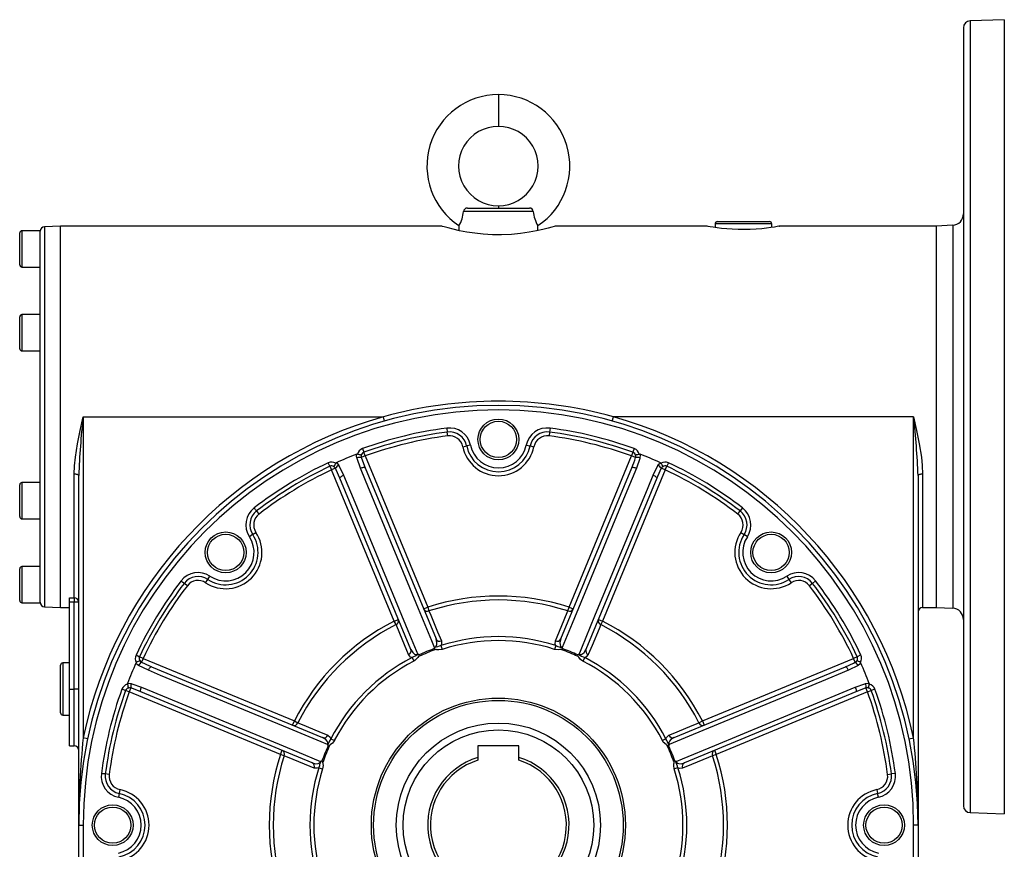
# Model space of a CAD drawing. Extents: x -817 to 1375, y -817 to 817.
# Drawn here: x 383 to 817, y -48 to 318 of the extents above; entities that cross this region are included whole.
import ezdxf

# ---------------------------------------------------------------- set-up
doc = ezdxf.new("R2010")
doc.units = 0
doc.linetypes.add('SLD-PLNÁ', pattern=[0])
doc.layers.add('VIDITELNE', color=2, linetype='SLD-PLNÁ')

msp = doc.modelspace()

# ---------------------------------------------------------------- linework, layer by layer
at = {"layer": 'VIDITELNE', "color": 2, "linetype": 'SLD-PLNÁ'}
for p, q in [((817, 317.5), (801.9, 316.97)), ((801.9, 316.97), (801.9, -31.97)), ((817, 317.5), (817, -32.5)), ((799, 313.97), (799, -28.97)), ((594, 284.5), (594, 270.5)), ((580.35, 234.5), (607.65, 234.5)), ((594, 235.5), (594, 234.5)), ((609.39, 232.94), (578.61, 232.94)), ((401, 226.5), (393.93, 226.25)), ((393.93, 226.25), (393.93, 58.75)), ((569, 226.5), (401, 226.5)), ((401, 142.5), (401, 226.5)), ((576.61, 226.72), (576.55, 224.57)), ((611.45, 224.58), (611.39, 226.72)), ((686, 226.5), (618.97, 226.5)), ((689.5, 227.5), (689.5, 225.91)), ((714.5, 227.5), (689.5, 227.5)), ((690.5, 228.5), (713.5, 228.5)), ((714.5, 225.91), (714.5, 227.5)), ((787, 226.5), (717.96, 226.5)), ((794.26, 226.88), (787, 226.5)), ((787, 226.5), (787, 58.5)), ((794.26, 226.88), (794.26, 58.12)), ((383, 216.5), (383, 223.5)), ((392, 224.5), (384, 224.5)), ((384, 224.5), (384, 216.5)), ((392, 224.23), (392, 224.5)), ((392, 185.15), (392, 224.23)), ((383, 209.5), (383, 216.5)), ((384, 216.5), (384, 208.5)), ((384, 208.5), (392, 208.5)), ((392, 187.5), (384, 187.5)), ((384, 187.5), (384, 179.5)), ((383, 179.5), (383, 186.5)), ((392, 181.57), (392, 185.15)), ((383, 172.5), (383, 179.5)), ((384, 179.5), (384, 171.5)), ((392, 103.43), (392, 181.57)), ((384, 171.5), (392, 171.5)), ((401, 58.5), (401, 142.5)), ((411, 142.5), (543.31, 142.5)), ((411, 142.5), (411, 0.97)), ((543.86, 140.57), (543.31, 142.5)), ((644.14, 140.57), (644.69, 142.5)), ((777, 142.5), (644.69, 142.5)), ((777, 0.97), (777, 142.5)), ((571.22, 137.49), (571.45, 135.77)), ((571.67, 134.05), (571.45, 135.77)), ((616.55, 135.77), (616.33, 134.05)), ((616.78, 137.49), (616.55, 135.77)), ((534.08, 128.48), (534.67, 126.85)), ((535.26, 125.22), (534.67, 126.85)), ((578.32, 129.3), (580.02, 129.65)), ((581.72, 129.99), (580.02, 129.65)), ((606.28, 129.99), (607.98, 129.65)), ((607.98, 129.65), (609.68, 129.3)), ((653.33, 126.85), (652.74, 125.22)), ((653.92, 128.48), (653.33, 126.85)), ((519.74, 120.67), (519, 122.23)), ((535.26, 125.22), (533.53, 124.51)), ((535.26, 125.22), (562.87, 58.56)), ((625.13, 58.56), (652.74, 125.22)), ((654.47, 124.51), (652.74, 125.22)), ((669, 122.23), (668.26, 120.67)), ((519.74, 120.67), (520.48, 119.1)), ((522.2, 119.81), (520.48, 119.1)), ((548.09, 52.43), (520.48, 119.1)), ((523.69, 121.06), (525.76, 116.76)), ((535.23, 120.05), (566.51, 44.56)), ((621.49, 44.56), (652.77, 120.05)), ((667.52, 119.1), (639.91, 52.43)), ((662.24, 116.76), (664.31, 121.06)), ((667.52, 119.1), (665.8, 119.81)), ((667.52, 119.1), (668.26, 120.67)), ((392, 113.5), (384, 113.5)), ((384, 113.5), (384, 105.5)), ((407, 62.75), (407, 117.18)), ((409, -37.5), (409, 116.58)), ((555.42, 39.96), (524.15, 115.46)), ((663.85, 115.46), (632.58, 39.96)), ((779, 116.58), (779, -37.5)), ((781, 117.18), (781, 58.5)), ((383, 105.5), (383, 112.5)), ((383, 98.5), (383, 105.5)), ((384, 105.5), (384, 97.5)), ((392, 99.85), (392, 103.43)), ((392, 60.77), (392, 99.85)), ((487.43, 100.97), (488.48, 99.6)), ((699.52, 99.6), (700.57, 100.97)), ((701.63, 102.34), (700.57, 100.97)), ((384, 97.5), (392, 97.5)), ((485.69, 90.58), (487.14, 91.53)), ((700.86, 91.53), (702.31, 90.58)), ((485.69, 90.58), (484.25, 89.62)), ((703.75, 89.62), (702.31, 90.58)), ((383, 68.5), (383, 75.5)), ((392, 76.5), (384, 76.5)), ((384, 76.5), (384, 68.5)), ((464.97, 69.36), (465.92, 70.81)), ((465.92, 70.81), (466.88, 72.25)), ((721.12, 72.25), (722.08, 70.81)), ((722.08, 70.81), (723.03, 69.36)), ((733.84, 70.13), (732.47, 69.07)), ((383, 61.5), (383, 68.5)), ((384, 68.5), (384, 60.5)), ((456.9, 68.02), (455.53, 69.07)), ((732.47, 69.07), (731.1, 68.02)), ((392, 60.5), (392, 60.77)), ((405, 62.75), (407, 62.75)), ((405, 60.85), (405, 62.75)), ((407, 60.85), (405, 60.85)), ((405, 22.5), (405, 60.85)), ((407, 62.75), (407, 60.85)), ((407, 22.5), (407, 60.85)), ((409, 60.85), (407, 60.85)), ((384, 60.5), (392, 60.5)), ((393.93, 58.75), (401, 58.5)), ((401, 58.5), (405, 58.5)), ((561.02, 57.79), (562.87, 58.56)), ((562.87, 58.56), (563.4, 56.91)), ((624.6, 56.91), (625.13, 58.56)), ((625.13, 58.56), (626.98, 57.79)), ((781, 58.5), (787, 58.5)), ((787, 58.5), (794.26, 58.12)), ((548.09, 52.43), (549.94, 53.2)), ((548.88, 50.89), (548.09, 52.43)), ((638.06, 53.2), (639.91, 52.43)), ((639.91, 52.43), (639.12, 50.89)), ((568.68, 41.62), (569.21, 39.97)), ((619.32, 41.62), (618.79, 39.97)), ((434.27, 37.5), (435.83, 36.76)), ((437.4, 36.02), (435.83, 36.76)), ((437.4, 36.02), (436.69, 34.3)), ((437.4, 36.02), (504.07, 8.41)), ((555.96, 36.35), (556.75, 34.81)), ((632.04, 36.35), (631.25, 34.81)), ((683.93, 8.41), (750.6, 36.02)), ((752.17, 36.76), (750.6, 36.02)), ((751.31, 34.3), (750.6, 36.02)), ((753.73, 37.5), (752.17, 36.76)), ((401, 12), (401, 33)), ((405, 34), (402, 34)), ((402, 34), (402, 11)), ((439.74, 30.74), (435.44, 32.81)), ((441.04, 32.35), (516.54, 1.08)), ((671.46, 1.08), (746.96, 32.35)), ((752.56, 32.81), (748.26, 30.74)), ((405, 22.5), (407, 22.5)), ((405, -2.5), (405, 22.5)), ((409, 22.5), (407, 22.5)), ((407, -2.5), (407, 22.5)), ((429.65, 21.83), (428.02, 22.42)), ((431.28, 21.24), (429.65, 21.83)), ((431.99, 22.97), (431.28, 21.24)), ((756.72, 21.24), (756.01, 22.97)), ((756.72, 21.24), (758.35, 21.83)), ((759.98, 22.42), (758.35, 21.83)), ((497.94, -6.37), (431.28, 21.24)), ((511.94, -10.01), (436.45, 21.27)), ((751.55, 21.27), (676.06, -10.01)), ((756.72, 21.24), (690.06, -6.37)), ((402, 11), (405, 11)), ((503.3, 6.56), (504.07, 8.41)), ((504.07, 8.41), (505.61, 7.62)), ((682.39, 7.62), (683.93, 8.41)), ((683.93, 8.41), (684.7, 6.56)), ((412.96, 0.56), (411, 0.97)), ((520.15, 0.54), (521.69, -0.25)), ((667.85, 0.54), (666.31, -0.25)), ((775.04, 0.56), (777, 0.97)), ((405, -2.5), (407, -2.5)), ((603, -2.6), (585, -2.6)), ((585, -2.6), (585, -7.67)), ((603, -7.67), (603, -2.6)), ((497.94, -6.37), (498.71, -4.52)), ((499.59, -6.9), (497.94, -6.37)), ((585, -7.67), (585, -8.88)), ((603, -8.88), (603, -7.67)), ((690.06, -6.37), (688.41, -6.9)), ((689.29, -4.52), (690.06, -6.37)), ((514.88, -12.18), (516.53, -12.71)), ((673.12, -12.18), (671.47, -12.71)), ((422.45, -15.17), (420.73, -14.95)), ((765.55, -15.17), (767.27, -14.95)), ((768.99, -14.72), (767.27, -14.95)), ((426.85, -23.52), (426.51, -25.22)), ((427.2, -21.82), (426.85, -23.52)), ((760.8, -21.82), (761.15, -23.52)), ((761.49, -25.22), (761.15, -23.52)), ((801.9, -31.97), (817, -32.5)), ((409, -37.5), (411, -37.5)), ((409, -51.52), (409, -37.5)), ((411, -37.5), (411, -51.52)), ((777, -51.52), (777, -37.5)), ((779, -37.5), (777, -37.5)), ((779, -37.5), (779, -64.78))]:
    msp.add_line(p, q, dxfattribs=at)
for points in [[(618.97, 226.49), (619, 226.5), (618.58, 226.38), (617.55, 226.08), (615.88, 225.62), (613.64, 225.06), (610.82, 224.44), (607.5, 223.82), (603.68, 223.28), (599.71, 222.9), (595.43, 222.71), (591.4, 222.74), (587.33, 222.97), (583.61, 223.36), (580.07, 223.9), (576.87, 224.5), (574.07, 225.13), (571.82, 225.7), (570.16, 226.16), (569.3, 226.41), (569, 226.5)], [(717.96, 226.49), (717.99, 226.5), (717.64, 226.43), (716.89, 226.3), (715.7, 226.09), (714.16, 225.85), (712.24, 225.6), (710.06, 225.35), (707.57, 225.15), (705.01, 225.02), (702.28, 224.96), (699.67, 225), (697.04, 225.11), (694.63, 225.29), (692.37, 225.52), (690.39, 225.77), (688.69, 226.03), (687.4, 226.24), (686.49, 226.41), (686, 226.5)], [(407, 117.18), (407.16, 120.93), (407.57, 124.74), (408.51, 130.57), (409.68, 136.45), (410.99, 142.44), (411, 142.5)], [(777, 142.5), (777.01, 142.44), (778.32, 136.45), (779.49, 130.6), (780.43, 124.74), (780.84, 120.96), (781, 117.18)], [(531.6, 124.33), (531.48, 125.08), (531.55, 125.98)], [(531.55, 125.98), (531.74, 126.02), (531.88, 126.01)], [(656.12, 126.01), (656.31, 126.01), (656.45, 125.98)], [(656.45, 125.98), (656.52, 125.54), (656.4, 124.33)], [(522.31, 122.04), (522.44, 122.18), (522.57, 122.26)], [(522.57, 122.26), (522.92, 121.99), (523.69, 121.06)], [(533.18, 119.83), (531.69, 124.04), (531.6, 124.33)], [(533.53, 124.51), (533.64, 124.22), (535.23, 120.05)], [(654.47, 124.51), (654.53, 125.11), (654.45, 125.5)], [(656.4, 124.33), (656.31, 124.04), (654.82, 119.83)], [(664.31, 121.06), (664.75, 121.67), (665.43, 122.26)], [(665.43, 122.26), (665.6, 122.15), (665.69, 122.04)], [(522.2, 119.81), (521.82, 120.28), (521.49, 120.5)], [(524.15, 115.46), (522.55, 119.08), (522.2, 119.81)], [(533.18, 119.83), (533.54, 119.97), (533.9, 120.08), (534.24, 120.16), (534.54, 120.21), (534.8, 120.22), (535.01, 120.2), (535.16, 120.14), (535.23, 120.05)], [(565.9, 40.87), (564.72, 43.71), (558.86, 57.86), (535.41, 114.45), (533.18, 119.83)], [(654.82, 119.83), (649.92, 107.99), (626.47, 51.4), (622.1, 40.87)], [(652.77, 120.05), (652.84, 120.14), (652.99, 120.2), (653.2, 120.22), (653.46, 120.21), (653.76, 120.16), (654.1, 120.08), (654.46, 119.97), (654.82, 119.83)], [(665.8, 119.81), (664.17, 116.21), (663.85, 115.46)], [(409, 116.58), (408.96, 116.69), (408.85, 116.81), (408.66, 116.91), (408.41, 117), (408.11, 117.08), (407.77, 117.13), (407.39, 117.17), (407, 117.18)], [(524.15, 115.46), (524.14, 115.58), (524.2, 115.72), (524.33, 115.89), (524.53, 116.06), (524.78, 116.24), (525.07, 116.42), (525.41, 116.6), (525.76, 116.76)], [(525.76, 116.76), (530.66, 104.91), (554.1, 48.32), (558.45, 37.79)], [(629.55, 37.79), (630.72, 40.63), (636.58, 54.78), (660.01, 111.37), (662.24, 116.76)], [(662.24, 116.76), (662.59, 116.6), (662.93, 116.42), (663.22, 116.24), (663.47, 116.06), (663.67, 115.89), (663.8, 115.72), (663.86, 115.58), (663.85, 115.46)], [(781, 117.18), (780.61, 117.17), (780.23, 117.13), (779.89, 117.08), (779.59, 117), (779.34, 116.91), (779.15, 116.81), (779.04, 116.69), (779, 116.58)], [(487.43, 100.97), (487.34, 101.08), (487.23, 101.22), (487.11, 101.38), (486.98, 101.55), (486.84, 101.73), (486.69, 101.93), (486.53, 102.13), (486.37, 102.34)], [(455.53, 69.07), (455.42, 69.16), (455.28, 69.27), (455.12, 69.39), (454.95, 69.52), (454.77, 69.66), (454.57, 69.81), (454.37, 69.97), (454.16, 70.13)], [(563.4, 56.91), (564.17, 55.06), (567.23, 47.64), (568.87, 43.67)], [(619.13, 43.67), (619.9, 45.52), (622.96, 52.94), (624.6, 56.91)], [(554.38, 37.67), (553.61, 39.52), (550.53, 46.92), (548.88, 50.89)], [(639.12, 50.89), (638.35, 49.04), (635.27, 41.64), (633.62, 37.67)], [(565.9, 40.87), (566.18, 41), (566.26, 41.06), (566.55, 41.35), (566.61, 41.45), (566.85, 42.08), (566.9, 43.02), (566.51, 44.56)], [(568.87, 43.67), (568.96, 42.29), (568.68, 41.62)], [(619.32, 41.62), (619.05, 42.26), (619.13, 43.67)], [(621.49, 44.56), (621.1, 42.98), (621.16, 42), (621.42, 41.39), (621.64, 41.13), (621.75, 41.04), (622.02, 40.9), (622.1, 40.87)], [(555.42, 39.96), (556.25, 38.57), (556.99, 37.92), (557.61, 37.67), (557.94, 37.65), (558.09, 37.66), (558.38, 37.75), (558.45, 37.79)], [(565.72, 40.3), (566.04, 39.82), (566.04, 39.8)], [(569.21, 39.97), (567.69, 39.76), (566.94, 39.84), (566.56, 39.92), (566.39, 39.96), (566.28, 39.96), (566.21, 39.94), (566.12, 39.88), (566.04, 39.8)], [(621.96, 39.8), (621.87, 39.89), (621.79, 39.95), (621.72, 39.96), (621.61, 39.96), (621.43, 39.92), (621.06, 39.85), (620.31, 39.76), (618.79, 39.97)], [(619.32, 41.62), (620.26, 41.27), (620.82, 41.13), (621.19, 41.02), (621.48, 40.91), (621.78, 40.78), (622.11, 40.66), (622.25, 40.61)], [(622.28, 40.3), (621.96, 39.82), (621.96, 39.8)], [(629.55, 37.79), (629.83, 37.68), (629.94, 37.66), (630.35, 37.67), (630.46, 37.69), (631.08, 37.97), (631.77, 38.6), (632.58, 39.96)], [(555.96, 36.35), (555.32, 36.61), (554.38, 37.67)], [(559.1, 36.93), (558.92, 36.92), (558.85, 36.89), (558.77, 36.82), (558.51, 36.43), (557.35, 35.18), (556.75, 34.81)], [(558.98, 37.51), (559.1, 36.94), (559.1, 36.93)], [(629.02, 37.51), (628.9, 36.94), (628.9, 36.93)], [(631.25, 34.81), (630.2, 35.57), (629.39, 36.58), (629.2, 36.85), (629.14, 36.9), (629.07, 36.92), (628.95, 36.93), (628.9, 36.93)], [(633.62, 37.67), (632.71, 36.63), (632.04, 36.35)], [(751.31, 34.3), (751.78, 34.68), (752, 35.01)], [(434.24, 33.93), (434.35, 34.1), (434.46, 34.19)], [(435.44, 32.81), (434.83, 33.25), (434.24, 33.93)], [(436.69, 34.3), (440.29, 32.67), (441.04, 32.35)], [(439.74, 30.74), (439.9, 31.09), (440.08, 31.43), (440.26, 31.72), (440.44, 31.97), (440.61, 32.17), (440.78, 32.3), (440.92, 32.36), (441.04, 32.35)], [(518.71, -1.95), (515.87, -0.78), (501.72, 5.08), (445.13, 28.51), (439.74, 30.74)], [(748.26, 30.74), (736.41, 25.84), (679.82, 2.4), (669.29, -1.95)], [(746.96, 32.35), (750.58, 33.95), (751.31, 34.3)], [(746.96, 32.35), (747.08, 32.36), (747.22, 32.3), (747.39, 32.17), (747.56, 31.97), (747.74, 31.72), (747.92, 31.43), (748.1, 31.09), (748.26, 30.74)], [(753.76, 33.93), (753.49, 33.58), (752.56, 32.81)], [(753.54, 34.19), (753.68, 34.06), (753.76, 33.93)], [(430.49, 24.62), (430.49, 24.81), (430.52, 24.95)], [(430.52, 24.95), (430.96, 25.02), (432.17, 24.9)], [(431.99, 22.97), (431.39, 23.03), (431, 22.95)], [(432.17, 24.9), (432.46, 24.81), (436.67, 23.32)], [(436.45, 21.27), (436.36, 21.34), (436.3, 21.49), (436.28, 21.7), (436.29, 21.96), (436.34, 22.26), (436.42, 22.6), (436.53, 22.96), (436.67, 23.32)], [(436.67, 23.32), (448.51, 18.42), (505.1, -5.03), (515.63, -9.4)], [(672.37, -9.4), (675.21, -8.22), (689.36, -2.36), (745.95, 21.09), (751.33, 23.32)], [(751.33, 23.32), (755.54, 24.81), (755.83, 24.9)], [(751.33, 23.32), (751.47, 22.96), (751.58, 22.6), (751.66, 22.26), (751.71, 21.96), (751.72, 21.7), (751.7, 21.49), (751.64, 21.34), (751.55, 21.27)], [(756.01, 22.97), (755.72, 22.86), (751.55, 21.27)], [(755.83, 24.9), (756.58, 25.02), (757.48, 24.95)], [(757.48, 24.95), (757.52, 24.76), (757.51, 24.62)], [(505.61, 7.62), (507.46, 6.85), (514.86, 3.77), (518.83, 2.12)], [(669.17, 2.12), (671.02, 2.89), (678.42, 5.97), (682.39, 7.62)], [(518.71, -1.95), (518.82, -1.67), (518.84, -1.56), (518.83, -1.15), (518.81, -1.04), (518.53, -0.42), (517.9, 0.27), (516.54, 1.08)], [(518.83, 2.12), (519.87, 1.21), (520.15, 0.54)], [(667.85, 0.54), (668.11, 1.18), (669.17, 2.12)], [(671.46, 1.08), (670.07, 0.25), (669.42, -0.49), (669.17, -1.11), (669.15, -1.44), (669.16, -1.59), (669.25, -1.88), (669.29, -1.95)], [(518.99, -2.48), (519.56, -2.6), (519.57, -2.6)], [(521.69, -0.25), (520.93, -1.3), (519.92, -2.11), (519.65, -2.3), (519.6, -2.36), (519.58, -2.43), (519.57, -2.55), (519.57, -2.6)], [(668.43, -2.6), (668.42, -2.42), (668.39, -2.35), (668.32, -2.27), (667.93, -2.01), (666.68, -0.85), (666.31, -0.25)], [(669.01, -2.48), (668.44, -2.6), (668.43, -2.6)], [(512.83, -12.37), (510.98, -11.6), (503.56, -8.54), (499.59, -6.9)], [(688.41, -6.9), (686.56, -7.67), (679.14, -10.73), (675.17, -12.37)], [(511.94, -10.01), (513.52, -10.4), (514.5, -10.34), (515.11, -10.08), (515.37, -9.86), (515.46, -9.75), (515.6, -9.48), (515.63, -9.4)], [(514.88, -12.18), (514.24, -12.45), (512.83, -12.37)], [(514.88, -12.18), (515.23, -11.24), (515.37, -10.68), (515.48, -10.31), (515.59, -10.02), (515.72, -9.72), (515.84, -9.39), (515.89, -9.25)], [(516.2, -9.22), (516.68, -9.54), (516.7, -9.54)], [(516.7, -9.54), (516.61, -9.63), (516.55, -9.71), (516.54, -9.78), (516.54, -9.89), (516.58, -10.07), (516.65, -10.44), (516.74, -11.19), (516.53, -12.71)], [(671.47, -12.71), (671.26, -11.19), (671.34, -10.44), (671.42, -10.06), (671.46, -9.89), (671.46, -9.78), (671.44, -9.71), (671.38, -9.62), (671.3, -9.54)], [(671.8, -9.22), (671.32, -9.54), (671.3, -9.54)], [(672.37, -9.4), (672.5, -9.68), (672.56, -9.76), (672.85, -10.05), (672.95, -10.11), (673.58, -10.35), (674.52, -10.4), (676.06, -10.01)], [(675.17, -12.37), (673.79, -12.46), (673.12, -12.18)], [(420.73, -14.95), (420.59, -14.93), (420.41, -14.9), (420.22, -14.88), (420, -14.85), (419.77, -14.82), (419.53, -14.79), (419.27, -14.76), (419.01, -14.72)], [(779, -37.5), (779, -37.41), (778.97, -36.2)]]:
    msp.add_lwpolyline(points, dxfattribs=at)
for centre, radius in [((594, 132.5), 9), ((594, 132.5), 8), ((473.79, 82.71), 9), ((714.21, 82.71), 9), ((473.79, 82.71), 8), ((714.21, 82.71), 8), ((594, -37.5), 56), ((594, -37.5), 55), ((594, -37.5), 45), ((594, -37.5), 42), ((424, -37.5), 9), ((424, -37.5), 8), ((764, -37.5), 9), ((764, -37.5), 8)]:
    msp.add_circle(centre, radius, dxfattribs=at)
for centre, radius, start, end in [((802, 313.97), 3, 92, 180), ((594.02, 252.99), 31.51, 90.0424, 236.4571), ((593.98, 252.99), 31.51, 303.5429, 89.9576), ((593.98, 253), 17.5, 89.9471, 270.0529), ((594.02, 253), 17.5, 269.9471, 90.0529), ((580.34, 232.77), 1.73, 89.6578, 174.1683), ((607.67, 232.78), 1.72, 5.5431, 90.6308), ((564.12, 234.17), 14.55, 329.1794, 355.1383), ((624.22, 234.28), 14.89, 185.1703, 210.512), ((794, 231.87), 5, 273, 0), ((394, 224.25), 2, 92, 180), ((690.5, 227.5), 1, 90, 180), ((713.5, 227.5), 1, 0, 90), ((384, 223.5), 1, 90, 180), ((384, 209.5), 1, 180, 270), ((384, 186.5), 1, 90, 180), ((384, 172.5), 1, 180, 270), ((594, -41.92), 191.26, 74.6324, 105.3676), ((594, -37.5), 185, 0, 180), ((594, -37.5), 183, 0, 180), ((740.21, 104.06), 331.44, 173.3404, 177.8361), ((594, -37.5), 187, 105.7264, 168.128), ((594, -37.5), 187, 11.872, 74.2736), ((447.79, 104.06), 331.44, 2.1639, 6.6596), ((594, -37.5), 176.46, 97.4163, 109.8495), ((594, -37.5), 174.73, 97.4163, 109.8495), ((572.44, 128.1), 9.46, 11.5291, 97.4163), ((572.44, 128.1), 7.73, 11.5291, 97.4163), ((615.56, 128.1), 9.46, 82.5837, 168.4709), ((615.56, 128.1), 7.73, 82.5837, 168.4709), ((594, -37.5), 174.73, 70.1505, 82.5837), ((594, -37.5), 176.46, 70.1505, 82.5837), ((594, -37.5), 173, 97.4163, 109.8495), ((572.44, 128.1), 6, 11.5291, 97.4163), ((615.56, 128.1), 6, 82.5837, 168.4709), ((594, -37.5), 173, 70.1505, 82.5837), ((594, -37.5), 175, 110.909, 114.091), ((535.26, 125.22), 3.46, 109.8495, 166.8859), ((530.05, 117.08), 9.11, 67.4259, 78.3895), ((535.26, 125.22), 1.73, 109.8495, 170.8834), ((594, 132.5), 16, 191.5291, 348.4709), ((594, 132.5), 14.27, 191.5291, 348.4709), ((594, 132.5), 12.54, 191.5291, 348.4709), ((652.74, 125.22), 1.73, 9.1166, 70.1505), ((652.74, 125.22), 3.46, 13.1141, 70.1505), ((657.95, 117.08), 9.11, 101.6105, 112.5741), ((594, -37.5), 175, 65.909, 69.091), ((594, -37.5), 176.46, 115.1505, 127.5837), ((520.48, 119.1), 3.46, 58.1141, 115.1505), ((529.91, 117.03), 9.11, 146.6105, 157.5741), ((532.9, 120.75), 3.81, 80.3725, 109.8692), ((535.22, 124.98), 1.75, 162.8648, 195.6328), ((579.42, 150.58), 79.45, 337.4019, 340.8408), ((655.1, 120.75), 3.81, 70.1308, 99.6275), ((667.52, 119.1), 3.46, 64.8495, 121.8859), ((658.09, 117.03), 9.11, 22.4259, 33.3895), ((594, -37.5), 176.46, 52.4163, 64.8495), ((594, -37.5), 174.73, 115.1505, 127.5837), ((594, -37.5), 173, 115.1505, 127.5837), ((520.48, 119.1), 1.73, 54.1166, 115.1505), ((525.3, 117.61), 3.81, 115.1308, 144.6275), ((662.7, 117.61), 3.81, 35.3725, 64.8692), ((667.33, 118.95), 1.75, 117.8648, 150.6328), ((667.52, 119.1), 1.73, 64.8495, 125.8834), ((594, -37.5), 173, 52.4163, 64.8495), ((594, -37.5), 174.73, 52.4163, 64.8495), ((384, 112.5), 1, 90, 180), ((492.14, 94.84), 9.46, 127.5837, 213.4709), ((492.14, 94.84), 7.73, 127.5837, 213.4709), ((695.86, 94.84), 7.73, 326.5291, 52.4163), ((695.86, 94.84), 9.46, 326.5291, 52.4163), ((384, 98.5), 1, 180, 270), ((492.14, 94.84), 6, 127.5837, 213.4709), ((695.86, 94.84), 6, 326.5291, 52.4163), ((473.79, 82.71), 16, 236.5291, 33.4709), ((714.21, 82.71), 16, 146.5291, 303.4709), ((473.79, 82.71), 14.27, 236.5291, 33.4709), ((473.79, 82.71), 12.54, 236.5291, 33.4709), ((714.21, 82.71), 14.27, 146.5291, 303.4709), ((714.21, 82.71), 12.54, 146.5291, 303.4709), ((384, 75.5), 1, 90, 180), ((461.66, 64.36), 9.46, 56.5291, 142.4163), ((726.34, 64.36), 9.46, 37.5837, 123.4709), ((594, -37.5), 176.46, 142.4163, 154.8495), ((461.66, 64.36), 7.73, 56.5291, 142.4163), ((461.66, 64.36), 6, 56.5291, 142.4163), ((726.34, 64.36), 7.73, 37.5837, 123.4709), ((726.34, 64.36), 6, 37.5837, 123.4709), ((594, -37.5), 176.46, 25.1505, 37.5837), ((594, -37.5), 174.73, 142.4163, 154.8495), ((594, -37.5), 173, 142.4163, 154.8495), ((594, -37.5), 173, 25.1505, 37.5837), ((594, -37.5), 174.73, 25.1505, 37.5837), ((384, 61.5), 1, 180, 270), ((407.05, 60.8), 1.95, 1.5243, 91.4472), ((594, -37.5), 100.98, 72.0442, 107.9558), ((594, -37.5), 99.24, 72.0442, 107.9558), ((394, 60.75), 2, 180, 268), ((562.69, 58.62), 1.86, 206.5678, 292.7773), ((625.31, 58.62), 1.86, 247.2227, 333.4322), ((781, 56.5), 2, 90, 180), ((794, 53.13), 5, 0, 87), ((594, -37.5), 100.98, 117.0442, 152.9558), ((548.17, 52.61), 1.86, 292.2227, 18.4322), ((639.83, 52.61), 1.86, 161.5678, 247.7773), ((594, -37.5), 100.98, 27.0442, 62.9558), ((594, -37.5), 99.24, 117.0442, 152.9558), ((594, -37.5), 99.24, 27.0442, 62.9558), ((568.17, 45.38), 1.85, 206.5168, 292.1953), ((594, -37.5), 83.08, 72.2543, 107.7457), ((594, -37.5), 81.35, 72.2543, 107.7457), ((619.83, 45.38), 1.85, 247.8047, 333.4832), ((553.66, 39.38), 1.85, 292.8047, 18.4832), ((594, -37.5), 82.78, 109.9717, 115.0283), ((594, -37.5), 82.2, 109.8812, 115.1188), ((565.99, 40.44), 0.296, 144.6768, 206.9249), ((576.12, 15.37), 27.29, 105.8255, 112.3411), ((563.56, 42.05), 2.62, 326.7261, 333.3101), ((594, -37.5), 82.2, 64.8812, 70.1188), ((624.44, 42.05), 2.62, 206.6912, 213.2726), ((622.02, 40.44), 0.285, 331.6861, 36.7121), ((594, -37.5), 82.78, 64.9717, 70.0283), ((634.34, 39.38), 1.85, 161.5168, 247.1953), ((437.4, 36.02), 3.46, 154.8495, 211.8859), ((439.47, 26.59), 9.11, 112.4259, 123.3895), ((437.4, 36.02), 1.73, 154.8495, 215.8834), ((437.55, 35.83), 1.75, 207.8648, 240.6328), ((594, -37.5), 83.08, 117.2543, 152.7457), ((594, -37.5), 81.35, 117.2543, 152.7457), ((593.05, -36.43), 81.69, 114.8288, 117.0046), ((559.28, 40.28), 2.62, 251.6897, 258.274), ((558.7, 37.43), 0.285, 16.6861, 81.7121), ((629.3, 37.42), 0.296, 99.6768, 161.9249), ((628.72, 40.28), 2.62, 281.7261, 288.3101), ((842.9, 473.82), 485.63, 243.9003, 244.2663), ((594, -37.5), 81.35, 27.2543, 62.7457), ((594, -37.5), 83.08, 27.2543, 62.7457), ((750.6, 36.02), 1.73, 324.1166, 25.1505), ((748.53, 26.59), 9.11, 56.6105, 67.5741), ((750.6, 36.02), 3.46, 328.1141, 25.1505), ((402, 33), 1, 90, 180), ((594, -37.5), 175, 155.909, 159.091), ((438.89, 31.2), 3.81, 125.3725, 154.8692), ((749.11, 31.2), 3.81, 25.1308, 54.6275), ((594, -37.5), 175, 20.909, 24.091), ((594, -37.5), 176.46, 160.1505, 172.5837), ((594, -37.5), 174.73, 160.1505, 172.5837), ((431.28, 21.24), 3.46, 103.1141, 160.1505), ((431.28, 21.24), 1.73, 99.1166, 160.1505), ((439.42, 26.45), 9.11, 191.6105, 202.5741), ((435.75, 23.6), 3.81, 160.1308, 189.6275), ((405.92, -52.08), 79.45, 67.4019, 70.8408), ((752.25, 23.6), 3.81, 350.3725, 19.8692), ((756.48, 21.28), 1.75, 72.8648, 105.6328), ((748.58, 26.45), 9.11, 337.4259, 348.3895), ((756.72, 21.24), 1.73, 19.8495, 80.8834), ((756.72, 21.24), 3.46, 19.8495, 76.8859), ((594, -37.5), 174.73, 7.4163, 19.8495), ((594, -37.5), 176.46, 7.4163, 19.8495), ((594, -37.5), 173, 160.1505, 172.5837), ((594, -37.5), 173, 7.4163, 19.8495), ((402, 12), 1, 180, 270), ((503.89, 8.33), 1.86, 251.5678, 337.7773), ((684.11, 8.33), 1.86, 202.2227, 288.4322), ((778.04, -37.4), 369.04, 174.0322, 180.0158), ((517.12, 2.84), 1.85, 251.5168, 337.1953), ((82.68, 211.4), 485.63, 333.9003, 334.2663), ((595.07, -36.55), 81.69, 24.8288, 27.0046), ((670.88, 2.84), 1.85, 202.8047, 288.4832), ((428.68, -35.93), 350.27, 0.1688, 6.048), ((407, -4.5), 2, 0, 90), ((594, -37.5), 82.78, 154.9717, 160.0283), ((594, -37.5), 82.2, 154.8812, 160.1188), ((516.22, -2.78), 2.62, 11.7261, 18.3101), ((519.08, -2.2), 0.296, 189.6768, 251.9249), ((594, -37.5), 82.2, 19.8812, 25.1188), ((668.93, -2.2), 0.285, 286.6861, 351.7121), ((594, -37.5), 82.78, 19.9717, 25.0283), ((671.78, -2.78), 2.62, 161.6912, 168.2726), ((594, -37.5), 100.98, 162.0442, 197.9558), ((594, -37.5), 99.24, 162.0442, 197.9558), ((497.88, -6.19), 1.86, 337.2227, 63.4322), ((594, -37.5), 31.15, 106.791, 73.209), ((690.12, -6.19), 1.86, 116.5678, 202.7773), ((594, -37.5), 99.24, 342.0442, 17.9558), ((594, -37.5), 100.98, 342.0442, 17.9558), ((594, -37.5), 83.08, 162.2543, 197.7457), ((511.12, -11.67), 1.85, 337.8047, 63.4832), ((594, -37.5), 81.35, 162.2543, 197.7457), ((514.45, -7.06), 2.62, 296.6912, 303.2726), ((516.06, -9.48), 0.285, 61.6861, 126.7121), ((594, -37.5), 30, 107.4576, 72.5424), ((594, -37.5), 81.35, 342.2543, 17.7457), ((671.94, -9.49), 0.296, 54.6768, 116.9249), ((646.87, -19.62), 27.29, 15.8255, 22.3411), ((673.55, -7.06), 2.62, 236.7261, 243.3101), ((594, -37.5), 83.08, 342.2543, 17.7457), ((676.88, -11.67), 1.85, 116.5168, 202.1953), ((428.4, -15.94), 9.46, 172.5837, 258.4709), ((428.4, -15.94), 7.73, 172.5837, 258.4709), ((428.4, -15.94), 6, 172.5837, 258.4709), ((759.6, -15.94), 6, 281.5291, 7.4163), ((759.6, -15.94), 7.73, 281.5291, 7.4163), ((759.6, -15.94), 9.46, 281.5291, 7.4163), ((424, -37.5), 12.54, 281.5291, 78.4709), ((424, -37.5), 14.27, 281.5291, 78.4709), ((424, -37.5), 16, 281.5291, 78.4709), ((764, -37.5), 16, 101.5291, 258.4709), ((764, -37.5), 14.27, 101.5291, 258.4709), ((764, -37.5), 12.54, 101.5291, 258.4709), ((802, -28.97), 3, 180, 268)]:
    msp.add_arc(centre, radius, start, end, dxfattribs=at)

doc.saveas('drawing.dxf')
